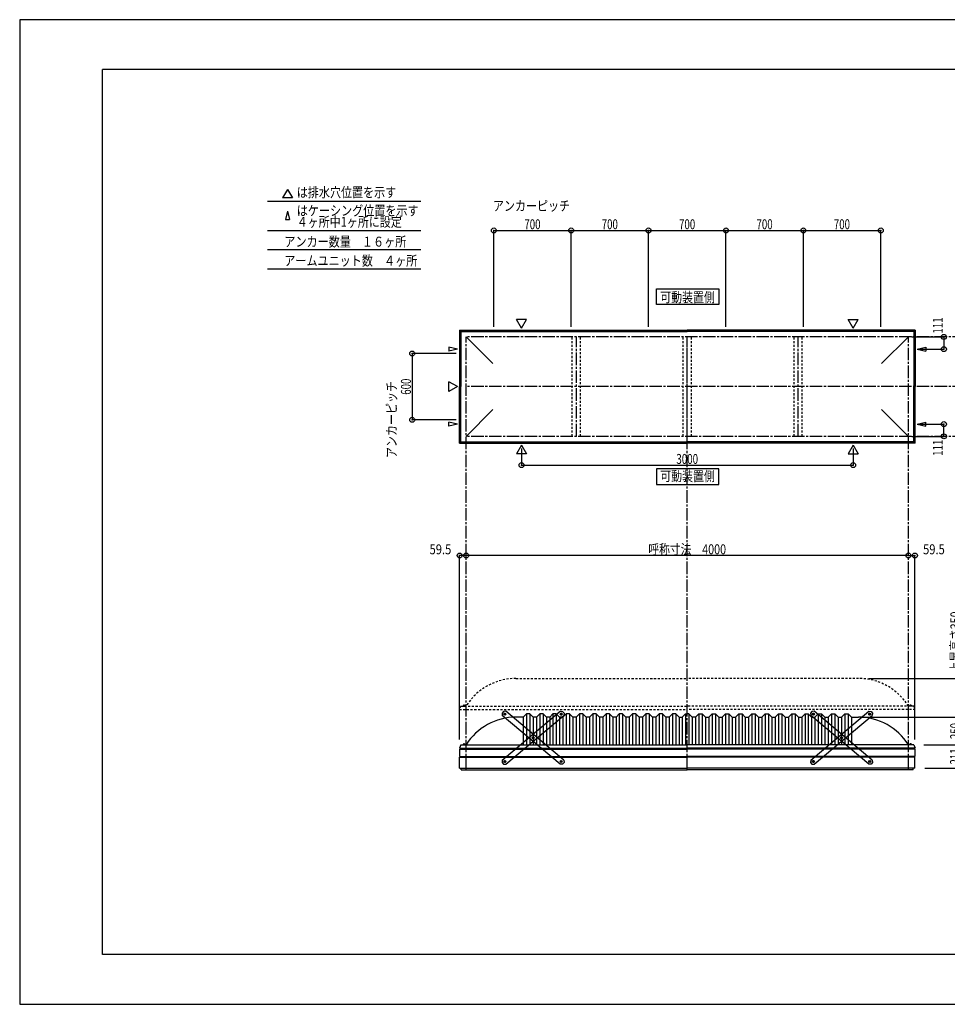
# Model space of a CAD drawing. Extents: x -210 to 210, y -148 to 148.
# Drawn here: x -210 to 70, y -148 to 148 of the extents above; entities that cross this region are included whole.
import ezdxf
from ezdxf.enums import TextEntityAlignment as Align

# ---------------------------------------------------------------- set-up
doc = ezdxf.new("R2010")
doc.units = 0
doc.header["$LTSCALE"] = 10
doc.header["$MEASUREMENT"] = 0
doc.header["$PDMODE"] = 32
doc.header["$PDSIZE"] = 1.5
doc.linetypes.add('DASHDOT', pattern=[0.5375, 0.375, -0.05, 0.0625, -0.05])
doc.linetypes.add('DOT', pattern=[0.1125, 0.0625, -0.05])
for name, color, linetype in [('ボルト／ビス', 64, 'CONTINUOUS'), ('別途部材', 96, 'CONTINUOUS'), ('型材断面', 47, 'CONTINUOUS'), ('寸法', 80, 'CONTINUOUS'), ('文字', 79, 'CONTINUOUS'), ('補助線', 16, 'DOT'), ('通り芯', 15, 'CONTINUOUS')]:
    doc.layers.add(name, color=color, linetype=linetype)
doc.styles.add('TextStyle03', font='MONOTXT', dxfattribs={"height": 1, "bigfont": 'BIGFONT'})

# ---------------------------------------------------------------- blocks, each defined once
blk = doc.blocks.new('*U0')
at = {"layer": '型材断面', "linetype": 'Continuous'}
for p, q in [((-185, -133.5), (-185, 133.5)), ((195, 133.5), (-185, 133.5)), ((195, 133.5), (195, -133.5)), ((145, -133.5), (145, -118.5)), ((195, -118.5), (145, -118.5)), ((195, -133.5), (-185, -133.5))]:
    blk.add_line(p, q, dxfattribs=at)
blk = doc.blocks.new('*U11')
at = {"layer": 'ボルト／ビス', "color": 64, "linetype": 'Continuous'}
for p, q in [((-46.941705, -60.988085), (-46.856552, -60.752837)), ((-46.941705, -60.988085), (-46.78055, -61.179453)), ((-46.610243, -60.708953), (-46.856552, -60.752837)), ((-46.78055, -61.179453), (-46.53424, -61.135567)), ((-46.610243, -60.708953), (-46.44909, -60.90032)), ((-46.44909, -60.90032), (-46.53424, -61.135567)), ((-55.432122, -68.13811), (-55.34697, -67.90286)), ((-55.432122, -68.13811), (-55.270968, -68.329478)), ((-55.100662, -67.858978), (-55.34697, -67.90286)), ((-55.270968, -68.329478), (-55.024658, -68.285595)), ((-55.100662, -67.858978), (-54.939508, -68.050348)), ((-54.939508, -68.050348), (-55.024658, -68.285595)), ((-63.92254, -75.288135), (-63.837388, -75.052887)), ((-63.92254, -75.288135), (-63.761385, -75.479503)), ((-63.59108, -75.009003), (-63.837388, -75.052887)), ((-63.761385, -75.479503), (-63.515078, -75.435617)), ((-63.59108, -75.009003), (-63.429925, -75.20037)), ((-63.429925, -75.20037), (-63.515078, -75.435617))]:
    blk.add_line(p, q, dxfattribs=at)
at = {"layer": 'ボルト／ビス', "linetype": 'Continuous'}
for centre, radius in [((-46.695395, -60.944203), 0.301025), ((-46.695395, -60.944203), 0.250185), ((-55.185815, -68.094228), 0.301025), ((-55.185815, -68.094228), 0.250185), ((-63.676232, -75.244253), 0.301025), ((-63.676232, -75.244253), 0.250185)]:
    blk.add_circle(centre, radius, dxfattribs=at)
at = {"layer": 'ボルト／ビス', "color": 64, "linetype": 'Continuous'}
for centre in [(-46.695395, -60.944203), (-55.185815, -68.094228), (-63.676232, -75.244253)]:
    blk.add_circle(centre, 0.216668, dxfattribs=at)
at = {"layer": '型材断面', "linetype": 'Continuous'}
for p, q in [((-64.467987, -74.82155), (-46.97722, -60.09207)), ((-63.394408, -76.096388), (-45.90364, -61.366907)), ((-46.97722, -60.09207), (-46.272695, -60.152448)), ((-46.272695, -60.152448), (-45.843263, -60.662382)), ((-45.843263, -60.662382), (-45.90364, -61.366907)), ((-64.467987, -74.82155), (-64.528365, -75.526075)), ((-64.528365, -75.526075), (-64.098932, -76.03601)), ((-64.098932, -76.03601), (-63.394408, -76.096388))]:
    blk.add_line(p, q, dxfattribs=at)
at = {"layer": '補助線', "color": 64, "linetype": 'ByBlock'}
for p, q in [((-46.759137, -60.99788), (-46.631655, -60.890523)), ((-46.749078, -60.880458), (-46.641717, -61.007945)), ((-55.122073, -68.04055), (-55.249557, -68.147905)), ((-55.239495, -68.030485), (-55.132135, -68.157967)), ((-63.61249, -75.190572), (-63.739975, -75.297933)), ((-63.729912, -75.180508), (-63.622552, -75.307995))]:
    blk.add_line(p, q, dxfattribs=at)
blk = doc.blocks.new('*U12')
at = {"layer": 'ボルト／ビス', "color": 64, "linetype": 'Continuous'}
for p, q in [((-63.761387, -60.708953), (-63.92254, -60.90032)), ((-63.92254, -60.90032), (-63.83739, -61.135567)), ((-63.59108, -61.179453), (-63.83739, -61.135567)), ((-63.761387, -60.708953), (-63.515078, -60.752837)), ((-63.429925, -60.988085), (-63.59108, -61.179453)), ((-63.429925, -60.988085), (-63.515078, -60.752837)), ((-55.270968, -67.858978), (-55.432122, -68.050348)), ((-55.432122, -68.050348), (-55.346972, -68.285595)), ((-55.100662, -68.329478), (-55.346972, -68.285595)), ((-55.270968, -67.858978), (-55.02466, -67.90286)), ((-54.939508, -68.13811), (-55.100662, -68.329478)), ((-54.939508, -68.13811), (-55.02466, -67.90286)), ((-46.78055, -75.009003), (-46.941705, -75.20037)), ((-46.941705, -75.20037), (-46.856552, -75.435617)), ((-46.610245, -75.479503), (-46.856552, -75.435617)), ((-46.78055, -75.009003), (-46.534242, -75.052887)), ((-46.44909, -75.288135), (-46.610245, -75.479503)), ((-46.44909, -75.288135), (-46.534242, -75.052887))]:
    blk.add_line(p, q, dxfattribs=at)
at = {"layer": 'ボルト／ビス', "linetype": 'Continuous'}
for centre, radius in [((-63.676235, -60.944203), 0.301025), ((-63.676235, -60.944203), 0.250185), ((-55.185815, -68.094228), 0.301025), ((-55.185815, -68.094228), 0.250185), ((-46.695398, -75.244253), 0.301025), ((-46.695398, -75.244253), 0.250185)]:
    blk.add_circle(centre, radius, dxfattribs=at)
at = {"layer": 'ボルト／ビス', "color": 64, "linetype": 'Continuous'}
for centre in [(-63.676235, -60.944203), (-55.185815, -68.094228), (-46.695398, -75.244253)]:
    blk.add_circle(centre, 0.216668, dxfattribs=at)
at = {"layer": '型材断面', "linetype": 'Continuous'}
for p, q in [((-64.098935, -60.152448), (-64.528367, -60.662382)), ((-64.528367, -60.662382), (-64.46799, -61.366907)), ((-46.977222, -76.096388), (-64.46799, -61.366907)), ((-63.39441, -60.09207), (-64.098935, -60.152448)), ((-45.903643, -74.82155), (-63.39441, -60.09207)), ((-46.272697, -76.03601), (-46.977222, -76.096388)), ((-45.843265, -75.526075), (-46.272697, -76.03601)), ((-45.903643, -74.82155), (-45.843265, -75.526075))]:
    blk.add_line(p, q, dxfattribs=at)
at = {"layer": '補助線', "color": 64, "linetype": 'ByBlock'}
for p, q in [((-63.612493, -60.99788), (-63.739975, -60.890523)), ((-63.622552, -60.880458), (-63.729912, -61.007945)), ((-55.249557, -68.04055), (-55.122073, -68.147905)), ((-55.132135, -68.030485), (-55.239495, -68.157967)), ((-46.75914, -75.190572), (-46.631655, -75.297933)), ((-46.641717, -75.180508), (-46.749078, -75.307995))]:
    blk.add_line(p, q, dxfattribs=at)
blk = doc.blocks.new('*U13')
at = {"layer": 'ボルト／ビス', "color": 64, "linetype": 'Continuous'}
for p, q in [((29.257783, -60.708953), (29.09663, -60.90032)), ((29.09663, -60.90032), (29.18178, -61.135567)), ((29.42809, -61.179453), (29.18178, -61.135567)), ((29.257783, -60.708953), (29.504092, -60.752837)), ((29.589245, -60.988085), (29.42809, -61.179453)), ((29.589245, -60.988085), (29.504092, -60.752837)), ((37.748202, -67.858978), (37.587047, -68.050348)), ((37.587047, -68.050348), (37.672198, -68.285595)), ((37.918507, -68.329478), (37.672198, -68.285595)), ((37.748202, -67.858978), (37.99451, -67.90286)), ((38.079663, -68.13811), (37.918507, -68.329478)), ((38.079663, -68.13811), (37.99451, -67.90286)), ((46.23862, -75.009003), (46.077465, -75.20037)), ((46.077465, -75.20037), (46.162617, -75.435617)), ((46.408925, -75.479503), (46.162617, -75.435617)), ((46.23862, -75.009003), (46.484928, -75.052887)), ((46.57008, -75.288135), (46.408925, -75.479503)), ((46.57008, -75.288135), (46.484928, -75.052887))]:
    blk.add_line(p, q, dxfattribs=at)
at = {"layer": 'ボルト／ビス', "linetype": 'Continuous'}
for centre, radius in [((29.342935, -60.944203), 0.301025), ((29.342935, -60.944203), 0.250185), ((37.833355, -68.094228), 0.301025), ((37.833355, -68.094228), 0.250185), ((46.323773, -75.244253), 0.301025), ((46.323773, -75.244253), 0.250185)]:
    blk.add_circle(centre, radius, dxfattribs=at)
at = {"layer": 'ボルト／ビス', "color": 64, "linetype": 'Continuous'}
for centre in [(29.342935, -60.944203), (37.833355, -68.094228), (46.323773, -75.244253)]:
    blk.add_circle(centre, 0.216668, dxfattribs=at)
at = {"layer": '型材断面', "linetype": 'Continuous'}
for p, q in [((28.920235, -60.152448), (28.490803, -60.662382)), ((28.490803, -60.662382), (28.55118, -61.366907)), ((46.041948, -76.096388), (28.55118, -61.366907)), ((29.62476, -60.09207), (28.920235, -60.152448)), ((47.115527, -74.82155), (29.62476, -60.09207)), ((46.746472, -76.03601), (46.041948, -76.096388)), ((47.175905, -75.526075), (46.746472, -76.03601)), ((47.115527, -74.82155), (47.175905, -75.526075))]:
    blk.add_line(p, q, dxfattribs=at)
at = {"layer": '補助線', "color": 64, "linetype": 'ByBlock'}
for p, q in [((29.406677, -60.99788), (29.279195, -60.890523)), ((29.396617, -60.880458), (29.289257, -61.007945)), ((37.769613, -68.04055), (37.897098, -68.147905)), ((37.887035, -68.030485), (37.779675, -68.157967)), ((46.26003, -75.190572), (46.387515, -75.297933)), ((46.377453, -75.180508), (46.270092, -75.307995))]:
    blk.add_line(p, q, dxfattribs=at)
blk = doc.blocks.new('*U14')
at = {"layer": 'ボルト／ビス', "color": 64, "linetype": 'Continuous'}
for p, q in [((46.077465, -60.988085), (46.162617, -60.752837)), ((46.077465, -60.988085), (46.23862, -61.179453)), ((46.408928, -60.708953), (46.162617, -60.752837)), ((46.23862, -61.179453), (46.48493, -61.135567)), ((46.408928, -60.708953), (46.57008, -60.90032)), ((46.57008, -60.90032), (46.48493, -61.135567)), ((37.587047, -68.13811), (37.6722, -67.90286)), ((37.587047, -68.13811), (37.748202, -68.329478)), ((37.918507, -67.858978), (37.6722, -67.90286)), ((37.748202, -68.329478), (37.994513, -68.285595)), ((37.918507, -67.858978), (38.079663, -68.050348)), ((38.079663, -68.050348), (37.994513, -68.285595)), ((29.09663, -75.288135), (29.181783, -75.052887)), ((29.09663, -75.288135), (29.257785, -75.479503)), ((29.42809, -75.009003), (29.181783, -75.052887)), ((29.257785, -75.479503), (29.504092, -75.435617)), ((29.42809, -75.009003), (29.589245, -75.20037)), ((29.589245, -75.20037), (29.504092, -75.435617))]:
    blk.add_line(p, q, dxfattribs=at)
at = {"layer": 'ボルト／ビス', "linetype": 'Continuous'}
for centre, radius in [((46.323775, -60.944203), 0.301025), ((46.323775, -60.944203), 0.250185), ((37.833355, -68.094228), 0.301025), ((37.833355, -68.094228), 0.250185), ((29.342937, -75.244253), 0.301025), ((29.342937, -75.244253), 0.250185)]:
    blk.add_circle(centre, radius, dxfattribs=at)
at = {"layer": 'ボルト／ビス', "color": 64, "linetype": 'Continuous'}
for centre in [(46.323775, -60.944203), (37.833355, -68.094228), (29.342937, -75.244253)]:
    blk.add_circle(centre, 0.216668, dxfattribs=at)
at = {"layer": '型材断面', "linetype": 'Continuous'}
for p, q in [((28.551182, -74.82155), (46.04195, -60.09207)), ((29.624762, -76.096388), (47.11553, -61.366907)), ((46.04195, -60.09207), (46.746475, -60.152448)), ((46.746475, -60.152448), (47.175907, -60.662382)), ((47.175907, -60.662382), (47.11553, -61.366907)), ((28.551182, -74.82155), (28.490805, -75.526075)), ((28.490805, -75.526075), (28.920238, -76.03601)), ((28.920238, -76.03601), (29.624762, -76.096388))]:
    blk.add_line(p, q, dxfattribs=at)
at = {"layer": '補助線', "color": 64, "linetype": 'ByBlock'}
for p, q in [((46.260032, -60.99788), (46.387515, -60.890523)), ((46.270092, -60.880458), (46.377453, -61.007945)), ((37.897098, -68.04055), (37.769613, -68.147905)), ((37.779675, -68.030485), (37.887035, -68.157967)), ((29.40668, -75.190572), (29.279195, -75.297933)), ((29.289257, -75.180508), (29.396617, -75.307995))]:
    blk.add_line(p, q, dxfattribs=at)
blk = doc.blocks.new('*U1')
at = {"layer": '寸法', "color": 0, "linetype": 'ByBlock'}
for p in [(43.990438, -61.87628), (73.960088, -70.209613)]:
    blk.add_line(p, (73.960088, -61.87628), dxfattribs=at)
at = {"layer": '寸法', "color": 0}
for p in [(73.960088, -61.87628), (73.960088, -70.209613)]:
    blk.add_point(p, dxfattribs=at)
at = {"layer": '寸法', "color": 0, "linetype": 'Continuous', "style": 'TextStyle03'}
blk.add_text('250', height=3, rotation=90, dxfattribs=at).set_placement((73.6, -68.5125), (73.6, -63.6375), align=Align.FIT)
blk = doc.blocks.new('*U5')
at = {"layer": '寸法', "color": 0, "linetype": 'ByBlock'}
for p in [(-75.342895, -13.511205), (57.990438, -13.121378)]:
    blk.add_line(p, (-75.342895, -13.121378), dxfattribs=at)
at = {"layer": '寸法', "color": 0}
for p in [(-75.342895, -13.121378), (57.990438, -13.121378)]:
    blk.add_point(p, dxfattribs=at)
at = {"layer": '寸法', "color": 0, "linetype": 'Continuous', "style": 'TextStyle03'}
blk.add_text('呼称寸法\u30004000', height=3, dxfattribs=at).set_placement((-20.41875, -12.75), (3.01875, -12.75), align=Align.FIT)
blk = doc.blocks.new('*U7')
at = {"layer": '寸法', "color": 0, "linetype": 'ByBlock'}
for p, q in [((-58.676228, 19.183902), (-58.676228, 14.132895)), ((41.323768, 19.183902), (41.323768, 14.132895)), ((-58.676228, 14.132895), (41.323768, 14.132895))]:
    blk.add_line(p, q, dxfattribs=at)
at = {"layer": '寸法', "color": 0}
for p in [(-58.676228, 14.132895), (41.323768, 14.132895)]:
    blk.add_point(p, dxfattribs=at)
at = {"layer": '寸法', "color": 0, "linetype": 'Continuous', "style": 'TextStyle03'}
blk.add_text('3000', height=3, dxfattribs=at).set_placement((-11.98125, 14.5), (-5.41875, 14.5), align=Align.FIT)
blk = doc.blocks.new('*U8')
at = {"layer": '寸法', "color": 0, "linetype": 'ByBlock'}
for p, q in [((58.990438, 52.814035), (68.71472, 52.814035)), ((68.71472, 52.814035), (68.71472, 49.114035)), ((61.620567, 49.114035), (68.71472, 49.114035))]:
    blk.add_line(p, q, dxfattribs=at)
at = {"layer": '寸法', "color": 0}
for p in [(68.71472, 52.814035), (68.71472, 49.114035)]:
    blk.add_point(p, dxfattribs=at)
at = {"layer": '寸法', "color": 0, "linetype": 'Continuous', "style": 'TextStyle03'}
blk.add_text('111', height=3, rotation=90, dxfattribs=at).set_placement((68.375, 53.8125), (68.375, 58.6875), align=Align.FIT)
blk = doc.blocks.new('*U9')
at = {"layer": '寸法', "color": 0, "linetype": 'ByBlock'}
for p, q in [((61.620567, 26.51403), (68.71472, 26.514027)), ((68.71472, 22.814027), (68.71472, 26.514027)), ((58.990438, 22.81403), (68.71472, 22.814027))]:
    blk.add_line(p, q, dxfattribs=at)
at = {"layer": '寸法', "color": 0}
for p in [(68.71472, 26.514027), (68.71472, 22.814027)]:
    blk.add_point(p, dxfattribs=at)
at = {"layer": '寸法', "color": 0, "linetype": 'Continuous', "style": 'TextStyle03'}
blk.add_text('111', height=3, rotation=90, dxfattribs=at).set_placement((68.375, 16.9375), (68.375, 21.8125), align=Align.FIT)
blk = doc.blocks.new('*U18')
at = {"layer": '寸法', "color": 0, "linetype": 'ByBlock'}
for p, q in [((62.657105, -70.209613), (73.960088, -70.209613)), ((73.960088, -70.209613), (73.960088, -77.243115)), ((62.973773, -77.243115), (73.960088, -77.243115))]:
    blk.add_line(p, q, dxfattribs=at)
at = {"layer": '寸法', "color": 0}
for p in [(73.960088, -70.209613), (73.960088, -77.243115)]:
    blk.add_point(p, dxfattribs=at)
at = {"layer": '寸法', "color": 0, "linetype": 'Continuous', "style": 'TextStyle03'}
blk.add_text('211', height=3, rotation=90, dxfattribs=at).set_placement((73.55, -76.1875), (73.55, -71.3125), align=Align.FIT)
blk = doc.blocks.new('*U19')
at = {"layer": '寸法', "color": 0, "linetype": 'ByBlock'}
for p in [(57.990438, -13.121378), (59.973773, -68.586398)]:
    blk.add_line(p, (59.973773, -13.121378), dxfattribs=at)
at = {"layer": '寸法', "color": 0}
for p in [(57.990438, -13.121378), (59.973773, -13.121378)]:
    blk.add_point(p, dxfattribs=at)
at = {"layer": '寸法', "color": 0, "linetype": 'Continuous', "style": 'TextStyle03'}
blk.add_text('59.5', height=3, dxfattribs=at).set_placement((62.41875, -12.75), (68.98125, -12.75), align=Align.FIT)
blk = doc.blocks.new('*U20')
at = {"layer": '寸法', "color": 0, "linetype": 'ByBlock'}
for p in [(-77.326232, -68.586398), (-75.342895, -13.121378)]:
    blk.add_line(p, (-77.326232, -13.121378), dxfattribs=at)
at = {"layer": '寸法', "color": 0}
for p in [(-77.326232, -13.121378), (-75.342895, -13.121378)]:
    blk.add_point(p, dxfattribs=at)
at = {"layer": '寸法', "color": 0, "linetype": 'Continuous', "style": 'TextStyle03'}
blk.add_text('59.5', height=3, dxfattribs=at).set_placement((-86.40625, -12.75), (-79.84375, -12.75), align=Align.FIT)
blk = doc.blocks.new('*U21')
at = {"layer": '寸法', "color": 0, "linetype": 'ByBlock'}
for p, q in [((-78.342895, 47.814033), (-91.635732, 47.814033)), ((-91.635732, 47.814033), (-91.635732, 27.814033)), ((-78.342895, 27.814033), (-91.635732, 27.814033))]:
    blk.add_line(p, q, dxfattribs=at)
at = {"layer": '寸法', "color": 0}
for p in [(-91.635732, 47.814033), (-91.635732, 27.814033)]:
    blk.add_point(p, dxfattribs=at)
at = {"layer": '寸法', "color": 0, "linetype": 'Continuous', "style": 'TextStyle03'}
blk.add_text('600', height=3, rotation=90, dxfattribs=at).set_placement((-92.025, 35.3625), (-92.025, 40.2375), align=Align.FIT)
blk = doc.blocks.new('*U22')
at = {"layer": '寸法', "color": 0, "linetype": 'ByBlock'}
for p, q in [((-67.009562, 55.814033), (-67.009562, 84.922105)), ((-67.009562, 84.922105), (-43.67623, 84.922105)), ((-43.67623, 55.814033), (-43.67623, 84.922105))]:
    blk.add_line(p, q, dxfattribs=at)
at = {"layer": '寸法', "color": 0}
for p in [(-67.009562, 84.922105), (-43.67623, 84.922105)]:
    blk.add_point(p, dxfattribs=at)
at = {"layer": '寸法', "color": 0, "linetype": 'Continuous', "style": 'TextStyle03'}
blk.add_text('700', height=3, dxfattribs=at).set_placement((-57.8125, 85.3), (-52.9375, 85.3), align=Align.FIT)
blk = doc.blocks.new('*U23')
at = {"layer": '寸法', "color": 0, "linetype": 'ByBlock'}
for p in [(-43.67623, 84.922105), (-20.342897, 55.814033)]:
    blk.add_line(p, (-20.342897, 84.922105), dxfattribs=at)
at = {"layer": '寸法', "color": 0}
blk.add_point((-20.342897, 84.922105), dxfattribs=at)
at = {"layer": '寸法', "color": 0, "linetype": 'Continuous', "style": 'TextStyle03'}
blk.add_text('700', height=3, dxfattribs=at).set_placement((-34.4875, 85.3), (-29.6125, 85.3), align=Align.FIT)
blk = doc.blocks.new('*U24')
at = {"layer": '寸法', "color": 0, "linetype": 'ByBlock'}
for p in [(-20.342897, 84.922105), (2.990438, 55.814033)]:
    blk.add_line(p, (2.990438, 84.922105), dxfattribs=at)
at = {"layer": '寸法', "color": 0}
blk.add_point((2.990438, 84.922105), dxfattribs=at)
at = {"layer": '寸法', "color": 0, "linetype": 'Continuous', "style": 'TextStyle03'}
blk.add_text('700', height=3, dxfattribs=at).set_placement((-11.1625, 85.3), (-6.2875, 85.3), align=Align.FIT)
blk = doc.blocks.new('*U25')
at = {"layer": '寸法', "color": 0, "linetype": 'ByBlock'}
for p in [(2.990438, 84.922105), (26.32377, 55.814033)]:
    blk.add_line(p, (26.32377, 84.922105), dxfattribs=at)
at = {"layer": '寸法', "color": 0}
blk.add_point((26.32377, 84.922105), dxfattribs=at)
at = {"layer": '寸法', "color": 0, "linetype": 'Continuous', "style": 'TextStyle03'}
blk.add_text('700', height=3, dxfattribs=at).set_placement((12.1875, 85.3), (17.0625, 85.3), align=Align.FIT)
blk = doc.blocks.new('*U26')
at = {"layer": '寸法', "color": 0, "linetype": 'ByBlock'}
for p in [(26.32377, 84.922105), (49.657102, 55.814033)]:
    blk.add_line(p, (49.657102, 84.922105), dxfattribs=at)
at = {"layer": '寸法', "color": 0}
blk.add_point((49.657102, 84.922105), dxfattribs=at)
at = {"layer": '寸法', "color": 0, "linetype": 'Continuous', "style": 'TextStyle03'}
blk.add_text('700', height=3, dxfattribs=at).set_placement((35.5125, 85.3), (40.3875, 85.3), align=Align.FIT)
blk = doc.blocks.new('*U33')
at = {"layer": '寸法', "color": 0, "linetype": 'ByBlock'}
for p in [(45.990438, -50.209613), (73.960088, -61.87628)]:
    blk.add_line(p, (73.960088, -50.209613), dxfattribs=at)
at = {"layer": '寸法', "color": 0}
for p in [(73.960088, -50.209613), (73.960088, -61.87628)]:
    blk.add_point(p, dxfattribs=at)
at = {"layer": '寸法', "color": 0, "linetype": 'Continuous', "style": 'TextStyle03'}
blk.add_text('上昇高さ350', height=3, rotation=90, dxfattribs=at).set_placement((73.675, -48.3625), (73.675, -29.9875), align=Align.FIT)
blk = doc.blocks.new('*U10')
at = {"layer": '別途部材', "linetype": 'Continuous'}
for p, q in [((-58.176228, -61.87628), (-60.342895, -61.87628)), ((-57.176228, -60.87628), (-58.176228, -61.87628)), ((-58.176228, -61.87628), (-58.176228, -70.209613)), ((-56.176228, -60.87628), (-57.176228, -60.87628)), ((-57.176228, -60.87628), (-57.176228, -70.209613)), ((-55.176228, -61.87628), (-56.176228, -60.87628)), ((-56.176228, -60.87628), (-56.176228, -70.209613)), ((-54.176228, -61.87628), (-55.176228, -61.87628)), ((-55.176228, -61.87628), (-55.176228, -70.209613)), ((-53.176228, -60.87628), (-54.176228, -61.87628)), ((-54.176228, -61.87628), (-54.176228, -70.209613)), ((-52.176228, -60.87628), (-53.176228, -60.87628)), ((-53.176228, -60.87628), (-53.176228, -70.209613)), ((-51.176228, -61.87628), (-52.176228, -60.87628)), ((-52.176228, -60.87628), (-52.176228, -70.209613)), ((-50.176228, -61.87628), (-51.176228, -61.87628)), ((-51.176228, -61.87628), (-51.176228, -70.209613)), ((-49.176228, -60.87628), (-50.176228, -61.87628)), ((-50.176228, -61.87628), (-50.176228, -70.209613)), ((-48.176228, -60.87628), (-49.176228, -60.87628)), ((-49.176228, -60.87628), (-49.176228, -70.209613)), ((-47.176228, -61.87628), (-48.176228, -60.87628)), ((-48.176228, -60.87628), (-48.176228, -70.209613)), ((-46.176228, -61.87628), (-47.176228, -61.87628)), ((-47.176228, -61.87628), (-47.176228, -70.209613)), ((-45.176228, -60.87628), (-46.176228, -61.87628)), ((-46.176228, -61.87628), (-46.176228, -70.209613)), ((-44.176228, -60.87628), (-45.176228, -60.87628)), ((-45.176228, -60.87628), (-45.176228, -70.209613)), ((-43.176228, -61.87628), (-44.176228, -60.87628)), ((-44.176228, -60.87628), (-44.176228, -70.209613)), ((-42.176228, -61.87628), (-43.176228, -61.87628)), ((-43.176228, -61.87628), (-43.176228, -70.209613)), ((-41.176228, -60.87628), (-42.176228, -61.87628)), ((-42.176228, -61.87628), (-42.176228, -70.209613)), ((-40.176228, -60.87628), (-41.176228, -60.87628)), ((-41.176228, -60.87628), (-41.176228, -70.209613)), ((-39.176228, -61.87628), (-40.176228, -60.87628)), ((-40.176228, -60.87628), (-40.176228, -70.209613)), ((-38.176228, -61.87628), (-39.176228, -61.87628)), ((-39.176228, -61.87628), (-39.176228, -70.209613)), ((-37.176228, -60.87628), (-38.176228, -61.87628)), ((-38.176228, -61.87628), (-38.176228, -70.209613)), ((-36.176228, -60.87628), (-37.176228, -60.87628)), ((-37.176228, -60.87628), (-37.176228, -70.209613)), ((-35.176228, -61.87628), (-36.176228, -60.87628)), ((-36.176228, -60.87628), (-36.176228, -70.209613)), ((-34.176228, -61.87628), (-35.176228, -61.87628)), ((-35.176228, -61.87628), (-35.176228, -70.209613)), ((-33.176228, -60.87628), (-34.176228, -61.87628)), ((-34.176228, -61.87628), (-34.176228, -70.209613)), ((-32.176228, -60.87628), (-33.176228, -60.87628)), ((-33.176228, -60.87628), (-33.176228, -70.209613)), ((-31.176228, -61.87628), (-32.176228, -60.87628)), ((-32.176228, -60.87628), (-32.176228, -70.209613)), ((-30.176228, -61.87628), (-31.176228, -61.87628)), ((-31.176228, -61.87628), (-31.176228, -70.209613)), ((-29.176228, -60.87628), (-30.176228, -61.87628)), ((-30.176228, -61.87628), (-30.176228, -70.209613)), ((-28.176228, -60.87628), (-29.176228, -60.87628)), ((-29.176228, -60.87628), (-29.176228, -70.209613)), ((-27.176228, -61.87628), (-28.176228, -60.87628)), ((-28.176228, -60.87628), (-28.176228, -70.209613)), ((-26.176228, -61.87628), (-27.176228, -61.87628)), ((-27.176228, -61.87628), (-27.176228, -70.209613)), ((-25.176228, -60.87628), (-26.176228, -61.87628)), ((-26.176228, -61.87628), (-26.176228, -70.209613)), ((-24.176228, -60.87628), (-25.176228, -60.87628)), ((-25.176228, -60.87628), (-25.176228, -70.209613)), ((-23.176228, -61.87628), (-24.176228, -60.87628)), ((-24.176228, -60.87628), (-24.176228, -70.209613)), ((-22.176228, -61.87628), (-23.176228, -61.87628)), ((-23.176228, -61.87628), (-23.176228, -70.209613)), ((-21.176228, -60.87628), (-22.176228, -61.87628)), ((-22.176228, -61.87628), (-22.176228, -70.209613)), ((-20.176228, -60.87628), (-21.176228, -60.87628)), ((-21.176228, -60.87628), (-21.176228, -70.209613)), ((-19.176228, -61.87628), (-20.176228, -60.87628)), ((-20.176228, -60.87628), (-20.176228, -70.209613)), ((-18.176228, -61.87628), (-19.176228, -61.87628)), ((-19.176228, -61.87628), (-19.176228, -70.209613)), ((-17.176228, -60.87628), (-18.176228, -61.87628)), ((-18.176228, -61.87628), (-18.176228, -70.209613)), ((-16.176228, -60.87628), (-17.176228, -60.87628)), ((-17.176228, -60.87628), (-17.176228, -70.209613)), ((-15.176228, -61.87628), (-16.176228, -60.87628)), ((-16.176228, -60.87628), (-16.176228, -70.209613)), ((-14.176228, -61.87628), (-15.176228, -61.87628)), ((-15.176228, -61.87628), (-15.176228, -70.209613)), ((-13.176228, -60.87628), (-14.176228, -61.87628)), ((-14.176228, -61.87628), (-14.176228, -70.209613)), ((-12.176228, -60.87628), (-13.176228, -60.87628)), ((-13.176228, -60.87628), (-13.176228, -70.209613)), ((-11.176228, -61.87628), (-12.176228, -60.87628)), ((-12.176228, -60.87628), (-12.176228, -70.209613)), ((-11.176228, -61.87628), (-10.176228, -61.87628)), ((-11.176228, -61.87628), (-11.176228, -70.209613)), ((-9.176228, -60.87628), (-10.176228, -61.87628)), ((-10.176228, -61.87628), (-10.176228, -70.209613)), ((-9.176228, -60.87628), (-8.676228, -60.87628)), ((-9.176228, -60.87628), (-9.176228, -70.209613)), ((-8.176228, -60.87628), (-8.676228, -60.87628)), ((-8.176228, -60.87628), (-7.176228, -61.87628)), ((-8.176228, -60.87628), (-8.176228, -70.209613)), ((-6.176228, -61.87628), (-7.176228, -61.87628)), ((-7.176228, -61.87628), (-7.176228, -70.209613)), ((-6.176228, -61.87628), (-5.176228, -60.87628)), ((-6.176228, -61.87628), (-6.176228, -70.209613)), ((-5.176228, -60.87628), (-4.176228, -60.87628)), ((-5.176228, -60.87628), (-5.176228, -70.209613)), ((-4.176228, -60.87628), (-3.176228, -61.87628)), ((-4.176228, -60.87628), (-4.176228, -70.209613)), ((-3.176228, -61.87628), (-2.176228, -61.87628)), ((-3.176228, -61.87628), (-3.176228, -70.209613)), ((-2.176228, -61.87628), (-1.176228, -60.87628)), ((-2.176228, -61.87628), (-2.176228, -70.209613)), ((-1.176228, -60.87628), (-0.176228, -60.87628)), ((-1.176228, -60.87628), (-1.176228, -70.209613)), ((-0.176228, -60.87628), (0.823773, -61.87628)), ((-0.176228, -60.87628), (-0.176228, -70.209613)), ((0.823773, -61.87628), (1.823773, -61.87628)), ((0.823773, -61.87628), (0.823773, -70.209613)), ((1.823773, -61.87628), (2.823773, -60.87628)), ((1.823773, -61.87628), (1.823773, -70.209613)), ((2.823773, -60.87628), (3.823773, -60.87628)), ((2.823773, -60.87628), (2.823773, -70.209613)), ((3.823773, -60.87628), (4.823773, -61.87628)), ((3.823773, -60.87628), (3.823773, -70.209613)), ((4.823773, -61.87628), (5.823773, -61.87628)), ((4.823773, -61.87628), (4.823773, -70.209613)), ((5.823773, -61.87628), (6.823773, -60.87628)), ((5.823773, -61.87628), (5.823773, -70.209613)), ((6.823773, -60.87628), (7.823773, -60.87628)), ((6.823773, -60.87628), (6.823773, -70.209613)), ((7.823773, -60.87628), (8.823773, -61.87628)), ((7.823773, -60.87628), (7.823773, -70.209613)), ((8.823773, -61.87628), (9.823773, -61.87628)), ((8.823773, -61.87628), (8.823773, -70.209613)), ((9.823773, -61.87628), (10.823773, -60.87628)), ((9.823773, -61.87628), (9.823773, -70.209613)), ((10.823773, -60.87628), (11.823773, -60.87628)), ((10.823773, -60.87628), (10.823773, -70.209613)), ((11.823773, -60.87628), (12.823773, -61.87628)), ((11.823773, -60.87628), (11.823773, -70.209613)), ((12.823773, -61.87628), (13.823773, -61.87628)), ((12.823773, -61.87628), (12.823773, -70.209613)), ((13.823773, -61.87628), (14.823773, -60.87628)), ((13.823773, -61.87628), (13.823773, -70.209613)), ((14.823773, -60.87628), (15.823773, -60.87628)), ((14.823773, -60.87628), (14.823773, -70.209613)), ((15.823773, -60.87628), (16.823773, -61.87628)), ((15.823773, -60.87628), (15.823773, -70.209613)), ((16.823773, -61.87628), (17.823773, -61.87628)), ((16.823773, -61.87628), (16.823773, -70.209613)), ((17.823773, -61.87628), (18.823773, -60.87628)), ((17.823773, -61.87628), (17.823773, -70.209613)), ((18.823773, -60.87628), (19.823773, -60.87628)), ((18.823773, -60.87628), (18.823773, -70.209613)), ((19.823773, -60.87628), (20.823773, -61.87628)), ((19.823773, -60.87628), (19.823773, -70.209613)), ((20.823773, -61.87628), (21.823773, -61.87628)), ((20.823773, -61.87628), (20.823773, -70.209613)), ((21.823773, -61.87628), (22.823773, -60.87628)), ((21.823773, -61.87628), (21.823773, -70.209613)), ((22.823773, -60.87628), (23.823773, -60.87628)), ((22.823773, -60.87628), (22.823773, -70.209613)), ((23.823773, -60.87628), (24.823773, -61.87628)), ((23.823773, -60.87628), (23.823773, -70.209613)), ((24.823773, -61.87628), (25.823773, -61.87628)), ((24.823773, -61.87628), (24.823773, -70.209613)), ((25.823773, -61.87628), (26.823773, -60.87628)), ((25.823773, -61.87628), (25.823773, -70.209613)), ((26.823773, -60.87628), (27.823773, -60.87628)), ((26.823773, -60.87628), (26.823773, -70.209613)), ((27.823773, -60.87628), (28.823773, -61.87628)), ((27.823773, -60.87628), (27.823773, -70.209613)), ((28.823773, -61.87628), (29.823773, -61.87628)), ((28.823773, -61.87628), (28.823773, -70.209613)), ((29.823773, -61.87628), (30.823773, -60.87628)), ((29.823773, -61.87628), (29.823773, -70.209613)), ((30.823773, -60.87628), (31.823773, -60.87628)), ((30.823773, -60.87628), (30.823773, -70.209613)), ((31.823773, -60.87628), (32.823773, -61.87628)), ((31.823773, -60.87628), (31.823773, -70.209613)), ((32.823773, -61.87628), (33.823773, -61.87628)), ((32.823773, -61.87628), (32.823773, -70.209613)), ((33.823773, -61.87628), (34.823773, -60.87628)), ((33.823773, -61.87628), (33.823773, -70.209613)), ((34.823773, -60.87628), (35.823773, -60.87628)), ((34.823773, -60.87628), (34.823773, -70.209613)), ((35.823773, -60.87628), (36.823773, -61.87628)), ((35.823773, -60.87628), (35.823773, -70.209613)), ((36.823773, -61.87628), (37.823773, -61.87628)), ((36.823773, -61.87628), (36.823773, -70.209613)), ((37.823773, -61.87628), (38.823773, -60.87628)), ((37.823773, -61.87628), (37.823773, -70.209613)), ((38.823773, -60.87628), (39.823773, -60.87628)), ((38.823773, -60.87628), (38.823773, -70.209613)), ((39.823773, -60.87628), (40.823773, -61.87628)), ((39.823773, -60.87628), (39.823773, -70.209613)), ((40.823773, -61.87628), (40.823773, -70.209613)), ((40.823773, -61.87628), (42.990438, -61.87628)), ((-77.409562, -71.209613), (-8.676228, -71.209613)), ((60.057105, -71.209613), (-8.676228, -71.209613))]:
    blk.add_line(p, q, dxfattribs=at)
at = {"layer": '別途部材', "color": 96, "linetype": 'Continuous'}
for p, q in [((-77.009562, -70.209613), (-77.409562, -71.209613)), ((-77.009562, -70.209613), (-8.676228, -70.209613)), ((59.657105, -70.209613), (-8.676228, -70.209613)), ((59.657105, -70.209613), (60.057105, -71.209613))]:
    blk.add_line(p, q, dxfattribs=at)
at = {"layer": '別途部材', "linetype": 'Continuous'}
for centre, start, end in [((-60.342897, -79.542947), 90, 148.109204), ((42.99044, -79.542947), 31.890796, 90)]:
    blk.add_arc(centre, 17.666667, start, end, dxfattribs=at)
blk = doc.blocks.new('*U29')
at = {"layer": 'ボルト／ビス', "linetype": 'Continuous'}
for p, q in [((59.02377, -70.142947), (58.290438, -70.142947)), ((58.290438, -70.142947), (58.290438, -70.209613)), ((59.02377, -70.209613), (58.290438, -70.209613)), ((58.957105, -70.109612), (58.357105, -70.109612)), ((58.357105, -70.109612), (58.357105, -70.142947)), ((58.857105, -70.042947), (58.457105, -70.042947)), ((58.457105, -70.042947), (58.457105, -70.109612)), ((58.849555, -70.042947), (58.464655, -70.042947)), ((58.657105, -70.209613), (58.657105, -69.742947)), ((58.857105, -70.042947), (58.857105, -70.109612)), ((58.957105, -70.109612), (58.957105, -70.142947)), ((59.02377, -70.209613), (59.02377, -70.142947))]:
    blk.add_line(p, q, dxfattribs=at)
at = {"layer": 'ボルト／ビス', "color": 64, "linetype": 'Continuous'}
for p, q in [((58.49673, -69.909613), (58.464655, -69.921288)), ((58.464655, -69.921288), (58.464655, -70.042947)), ((58.81748, -69.909613), (58.49673, -69.909613)), ((58.56088, -69.921288), (58.56088, -70.042947)), ((58.75333, -69.921288), (58.75333, -70.042947)), ((58.81748, -69.909613), (58.849555, -69.921288)), ((58.849555, -69.921288), (58.849555, -70.042947))]:
    blk.add_line(p, q, dxfattribs=at)
for centre, radius, start, end in [((58.512766, -70.014592), 0.104978, 62.721967, 90), ((58.657104, -70.312016), 0.402402, 76.165015, 103.834998), ((58.801441, -70.014592), 0.104978, 90, 117.278033)]:
    blk.add_arc(centre, radius, start, end, dxfattribs=at)
blk = doc.blocks.new('*U30')
at = {"layer": 'ボルト／ビス', "linetype": 'DOT'}
for p, q in [((59.02377, -58.476285), (58.290438, -58.476285)), ((58.290438, -58.476285), (58.290438, -58.54295)), ((59.02377, -58.54295), (58.290438, -58.54295)), ((58.957105, -58.44295), (58.357105, -58.44295)), ((58.357105, -58.44295), (58.357105, -58.476285)), ((58.857105, -58.376285), (58.457105, -58.376285)), ((58.457105, -58.376285), (58.457105, -58.44295)), ((58.849555, -58.376285), (58.464655, -58.376285)), ((58.657105, -58.54295), (58.657105, -58.076285)), ((58.857105, -58.376285), (58.857105, -58.44295)), ((58.957105, -58.44295), (58.957105, -58.476285)), ((59.02377, -58.54295), (59.02377, -58.476285))]:
    blk.add_line(p, q, dxfattribs=at)
at = {"layer": 'ボルト／ビス', "color": 64, "linetype": 'DOT'}
for p, q in [((58.49673, -58.24295), (58.464655, -58.254625)), ((58.464655, -58.254625), (58.464655, -58.376285)), ((58.81748, -58.24295), (58.49673, -58.24295)), ((58.56088, -58.254625), (58.56088, -58.376285)), ((58.75333, -58.254625), (58.75333, -58.376285)), ((58.81748, -58.24295), (58.849555, -58.254625)), ((58.849555, -58.254625), (58.849555, -58.376285))]:
    blk.add_line(p, q, dxfattribs=at)
for centre, radius, start, end in [((58.512766, -58.34793), 0.104978, 62.721967, 90), ((58.657104, -58.645354), 0.402402, 76.165015, 103.834998), ((58.801441, -58.34793), 0.104978, 90, 117.278033)]:
    blk.add_arc(centre, radius, start, end, dxfattribs=at)
blk = doc.blocks.new('*U31')
at = {"layer": 'ボルト／ビス', "linetype": 'Continuous'}
for p, q in [((-76.37623, -70.209613), (-76.37623, -70.142947)), ((-76.37623, -70.142947), (-75.642897, -70.142947)), ((-76.37623, -70.209613), (-75.642897, -70.209613)), ((-76.309565, -70.109612), (-76.309565, -70.142947)), ((-76.309565, -70.109612), (-75.709565, -70.109612)), ((-76.209565, -70.042947), (-76.209565, -70.109612)), ((-76.209565, -70.042947), (-75.809565, -70.042947)), ((-76.202015, -70.042947), (-75.817115, -70.042947)), ((-76.009565, -70.209613), (-76.009565, -69.742947)), ((-75.809565, -70.042947), (-75.809565, -70.109612)), ((-75.709565, -70.109612), (-75.709565, -70.142947)), ((-75.642897, -70.142947), (-75.642897, -70.209613))]:
    blk.add_line(p, q, dxfattribs=at)
at = {"layer": 'ボルト／ビス', "color": 64, "linetype": 'Continuous'}
for p, q in [((-76.16994, -69.909613), (-76.202015, -69.921288)), ((-76.202015, -69.921288), (-76.202015, -70.042947)), ((-76.16994, -69.909613), (-75.84919, -69.909613)), ((-76.10579, -69.921288), (-76.10579, -70.042947)), ((-75.91334, -69.921288), (-75.91334, -70.042947)), ((-75.84919, -69.909613), (-75.817115, -69.921288)), ((-75.817115, -69.921288), (-75.817115, -70.042947))]:
    blk.add_line(p, q, dxfattribs=at)
for centre, radius, start, end in [((-76.153901, -70.014592), 0.104978, 62.721967, 90), ((-76.009564, -70.312016), 0.402402, 76.165002, 103.834985), ((-75.865226, -70.014592), 0.104978, 90, 117.278033)]:
    blk.add_arc(centre, radius, start, end, dxfattribs=at)
blk = doc.blocks.new('*U32')
at = {"layer": 'ボルト／ビス', "linetype": 'DOT'}
for p, q in [((-76.37623, -58.54295), (-76.37623, -58.476285)), ((-76.37623, -58.476285), (-75.642897, -58.476285)), ((-76.37623, -58.54295), (-75.642897, -58.54295)), ((-76.309565, -58.44295), (-76.309565, -58.476285)), ((-76.309565, -58.44295), (-75.709565, -58.44295)), ((-76.209565, -58.376285), (-76.209565, -58.44295)), ((-76.209565, -58.376285), (-75.809565, -58.376285)), ((-76.202015, -58.376285), (-75.817115, -58.376285)), ((-76.009565, -58.54295), (-76.009565, -58.076285)), ((-75.809565, -58.376285), (-75.809565, -58.44295)), ((-75.709565, -58.44295), (-75.709565, -58.476285)), ((-75.642897, -58.476285), (-75.642897, -58.54295))]:
    blk.add_line(p, q, dxfattribs=at)
at = {"layer": 'ボルト／ビス', "color": 64, "linetype": 'DOT'}
for p, q in [((-76.16994, -58.24295), (-76.202015, -58.254625)), ((-76.202015, -58.254625), (-76.202015, -58.376285)), ((-76.16994, -58.24295), (-75.84919, -58.24295)), ((-76.10579, -58.254625), (-76.10579, -58.376285)), ((-75.91334, -58.254625), (-75.91334, -58.376285)), ((-75.84919, -58.24295), (-75.817115, -58.254625)), ((-75.817115, -58.254625), (-75.817115, -58.376285))]:
    blk.add_line(p, q, dxfattribs=at)
for centre, radius, start, end in [((-76.153901, -58.34793), 0.104978, 62.721967, 90), ((-76.009564, -58.645354), 0.402402, 76.165002, 103.834985), ((-75.865226, -58.34793), 0.104978, 90, 117.278033)]:
    blk.add_arc(centre, radius, start, end, dxfattribs=at)

msp = doc.modelspace()

# ---------------------------------------------------------------- linework, layer by layer
at = {"layer": '別途部材', "linetype": 'Continuous'}
for p, q in [((-77.409565, 54.8807), (-77.009565, 54.4807)), ((-77.409565, 54.8807), (-77.409565, 37.814033)), ((-77.409565, 54.8807), (-8.67623, 54.8807)), ((-77.009565, 54.4807), (-77.009565, 37.814033)), ((-77.009565, 54.4807), (-8.67623, 54.4807)), ((60.057105, 54.8807), (-8.67623, 54.8807)), ((59.657105, 54.4807), (-8.67623, 54.4807)), ((60.057105, 54.8807), (59.657105, 54.4807)), ((59.657105, 54.4807), (59.657105, 37.814033)), ((60.057105, 54.8807), (60.057105, 37.814033)), ((-75.342897, 52.814033), (-67.283643, 44.754775)), ((57.990438, 52.814033), (49.931183, 44.754775)), ((-77.409565, 20.747365), (-77.409565, 37.814033)), ((-77.009565, 21.147365), (-77.009565, 37.814033)), ((59.657105, 21.147365), (59.657105, 37.814033)), ((60.057105, 20.747365), (60.057105, 37.814033)), ((-75.342897, 22.814033), (-67.283643, 30.87329)), ((57.990438, 22.814033), (49.931183, 30.87329)), ((-77.409565, 20.747365), (-77.009565, 21.147365)), ((-77.009565, 21.147365), (-8.67623, 21.147365)), ((59.657105, 21.147365), (-8.67623, 21.147365)), ((60.057105, 20.747365), (59.657105, 21.147365)), ((-77.409565, 20.747365), (-8.67623, 20.747365)), ((60.057105, 20.747365), (-8.67623, 20.747365))]:
    msp.add_line(p, q, dxfattribs=at)
at = {"layer": '別途部材', "linetype": 'DOT'}
for p, q in [((-60.342897, -50.209613), (-8.67623, -50.209613)), ((42.990438, -50.209613), (-8.67623, -50.209613)), ((-77.409565, -59.542945), (-8.67623, -59.542945)), ((60.057105, -59.542945), (-8.67623, -59.542945))]:
    msp.add_line(p, q, dxfattribs=at)
at = {"layer": '別途部材', "color": 96, "linetype": 'DOT'}
for p, q in [((-77.009565, -58.542945), (-77.409565, -59.542945)), ((-77.009565, -58.542945), (-8.67623, -58.542945)), ((59.657105, -58.542945), (-8.67623, -58.542945)), ((59.657105, -58.542945), (60.057105, -59.542945))]:
    msp.add_line(p, q, dxfattribs=at)
at = {"layer": '別途部材', "linetype": 'DOT'}
for centre, start, end in [((-60.342897, -67.876279), 90, 148.109204), ((42.990437, -67.876279), 31.890796, 90)]:
    msp.add_arc(centre, 17.666667, start, end, dxfattribs=at)
at = {"layer": '型材断面', "linetype": 'Continuous'}
for p, q in [((-129.221418, 97.32138), (-130.717047, 94.730873)), ((-129.221418, 97.32138), (-127.725788, 94.730873)), ((-135.244005, 93.792277), (-89.002228, 93.792277)), ((-127.725788, 94.730873), (-130.717047, 94.730873)), ((-129.221418, 90.791505), (-129.817475, 88.200998)), ((-129.221418, 90.791505), (-128.625363, 88.200998)), ((-129.817475, 88.200998), (-128.625363, 88.200998)), ((-135.244005, 84.922105), (-89.002228, 84.922105)), ((-135.244005, 79.134073), (-89.002228, 79.134073)), ((-135.244005, 73.34604), (-89.002228, 73.34604)), ((-58.676228, 55.444162), (-60.171857, 58.03467)), ((-57.180598, 58.03467), (-60.171857, 58.03467)), ((-58.676228, 55.444162), (-57.180598, 58.03467)), ((41.323768, 55.444162), (39.828138, 58.03467)), ((39.828138, 58.03467), (42.819398, 58.03467)), ((41.323768, 55.444162), (42.819398, 58.03467)), ((-80.563535, 49.710095), (-80.563537, 48.517982)), ((-77.973027, 49.114035), (-80.563537, 48.517982)), ((-77.973027, 49.114035), (-80.563535, 49.710095)), ((60.620567, 49.114035), (63.211075, 49.710095)), ((60.620567, 49.114035), (63.211077, 48.517982)), ((63.211075, 49.710095), (63.211077, 48.517982)), ((-77.973025, 37.814033), (-80.563533, 39.309663)), ((-80.563533, 36.318403), (-80.563533, 39.309663)), ((-77.973025, 37.814033), (-80.563533, 36.318403)), ((-77.973027, 26.51403), (-80.563537, 27.110082)), ((-80.563535, 25.91797), (-80.563537, 27.110082)), ((60.620567, 26.51403), (63.211077, 27.110082)), ((63.211075, 25.91797), (63.211077, 27.110082)), ((-77.973027, 26.51403), (-80.563535, 25.91797)), ((60.620567, 26.51403), (63.211075, 25.91797)), ((-58.676228, 20.183902), (-60.171857, 17.593395)), ((-58.676228, 20.183902), (-57.180598, 17.593395)), ((41.323768, 20.183902), (39.828138, 17.593395)), ((41.323768, 20.183902), (42.819398, 17.593395)), ((-57.180598, 17.593395), (-60.171857, 17.593395)), ((39.828138, 17.593395), (42.819398, 17.593395))]:
    msp.add_line(p, q, dxfattribs=at)
at = {"layer": '型材断面', "linetype": 'DASHDOT'}
for p, q in [((-75.342895, -77.836442), (-75.342895, 52.814033)), ((155.6672, 52.814033), (-75.342895, 52.814033)), ((-42.10956, 22.814033), (-42.10956, 52.814033)), ((-8.67623, -77.836442), (-8.67623, 52.814033)), ((-8.67623, 22.814033), (-8.67623, 52.814033)), ((24.7571, 22.814033), (24.7571, 52.814033)), ((57.990438, -77.836442), (57.990438, 52.814033)), ((155.6672, 37.814033), (-75.342895, 37.814033)), ((155.6672, 22.814033), (-75.342895, 22.814033))]:
    msp.add_line(p, q, dxfattribs=at)
at = {"layer": '型材断面', "linetype": 'DOT'}
for p, q in [((-43.35956, 22.814033), (-43.35956, 52.814033)), ((-40.85956, 22.814033), (-40.85956, 52.814033)), ((-9.92623, 22.814033), (-9.92623, 52.814033)), ((-7.42623, 22.814033), (-7.42623, 52.814033)), ((23.5071, 22.814033), (23.5071, 52.814033)), ((26.0071, 22.814033), (26.0071, 52.814033))]:
    msp.add_line(p, q, dxfattribs=at)
at = {"layer": '型材断面', "color": 47, "linetype": 'Continuous'}
for p, q in [((-76.4429, -71.586398), (-76.4429, -71.209613)), ((59.09044, -71.586398), (59.09044, -71.209613)), ((-77.326232, -71.586398), (-77.326232, -73.75973)), ((-77.326232, -71.586398), (-8.67623, -71.586398)), ((-77.326232, -73.75973), (-8.67623, -73.75973)), ((-77.326232, -73.926447), (-8.67623, -73.926318)), ((-77.326232, -77.243115), (-77.326232, -73.926447)), ((59.973773, -71.586398), (-8.67623, -71.586398)), ((59.973773, -73.75973), (-8.67623, -73.75973)), ((59.973773, -73.926447), (-8.67623, -73.926318)), ((59.973773, -71.586398), (59.973773, -73.75973)), ((59.973773, -77.243115), (59.973773, -73.926447)), ((-77.326232, -77.243115), (-8.67623, -77.243115)), ((-76.826232, -77.743115), (-76.826232, -77.243115)), ((-76.826232, -77.743115), (-8.67623, -77.743115)), ((59.973773, -77.243115), (-8.67623, -77.243115)), ((59.473773, -77.743115), (-8.67623, -77.743115)), ((59.473773, -77.743115), (59.473773, -77.243115))]:
    msp.add_line(p, q, dxfattribs=at)
at = {"layer": '型材断面', "linetype": 'Continuous'}
for points in [[(0.847602, 62.589955), (-17.924327, 62.589955), (-17.924327, 67.326798), (0.847602, 67.326798)], [(0.847602, 13.03811), (-17.924327, 13.03811), (-17.924327, 8.301267), (0.847602, 8.301267)]]:
    msp.add_lwpolyline(points, close=True, dxfattribs=at)
at = {"layer": '通り芯', "linetype": 'Continuous'}
msp.add_lwpolyline([(-210, -148.5), (210, -148.5), (210, 148.5), (-210, 148.5)], close=True, dxfattribs=at)

# ---------------------------------------------------------------- block references
at = {"layer": '別途部材', "linetype": 'DOT'}
for name in ['*U32', '*U30', '*U31', '*U29']:
    msp.add_blockref(name, (0, 0), dxfattribs=at)
at = {"layer": '別途部材', "linetype": 'Continuous'}
msp.add_blockref('*U10', (0, 0), dxfattribs=at)
at = {"layer": '型材断面', "linetype": 'Continuous'}
for name in ['*U0', '*U12', '*U11', '*U13', '*U14']:
    msp.add_blockref(name, (0, 0), dxfattribs=at)
at = {"layer": '寸法', "linetype": 'Continuous'}
for name in ['*U22', '*U23', '*U24', '*U25', '*U26', '*U8', '*U21', '*U9', '*U7', '*U20', '*U5', '*U19', '*U33', '*U1', '*U18']:
    msp.add_blockref(name, (0, 0), dxfattribs=at)

# ---------------------------------------------------------------- texts
at = {"layer": '文字', "linetype": 'Continuous', "style": 'TextStyle03'}
for s, p, p2 in [('は排水穴位置を示す', (-126.45, 94.925), (-96.45, 94.925)), ('はケーシング位置を示す', (-126.45, 89.4), (-89.7, 89.4)), ('アンカーピッチ', (-67.275, 90.85), (-44.025, 90.85)), ('４ヶ所中1ヶ所に設定', (-126.45, 86.025), (-94.7625, 86.025)), ('アンカー数量\u3000１６ヶ所', (-130.175, 80.05), (-93.425, 80.05)), ('アームユニット数\u3000４ヶ所', (-130.225, 74.3), (-90.1, 74.3)), ('可動装置側', (-16.85, 63.275), (-0.35, 63.275)), ('可動装置側', (-16.85, 9.325), (-0.35, 9.325))]:
    msp.add_text(s, height=3, dxfattribs=at).set_placement(p, p2, align=Align.FIT)
msp.add_text('アンカーピッチ', height=3, rotation=90, dxfattribs=at).set_placement((-96.35, 16.275), (-96.35, 39.525), align=Align.FIT)

doc.saveas('drawing.dxf')
